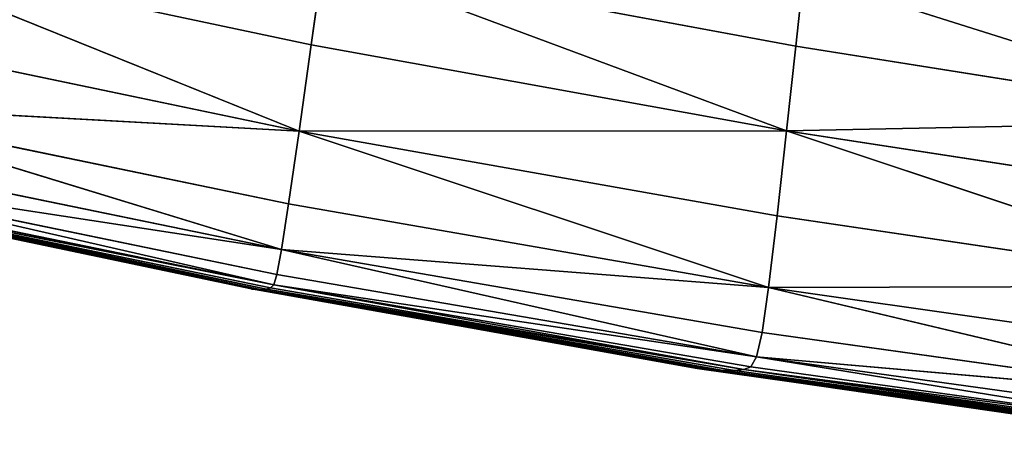
# Model space of a CAD drawing. Extents: x -159881 to -63103, y 122393 to 183632.
# Drawn here: x -99388 to -91343, y 123609 to 126997 of the extents above; entities that cross this region are included whole.
import ezdxf

# ---------------------------------------------------------------- set-up
doc = ezdxf.new("R2010")
doc.units = 0
doc.layers.get('0').update_dxf_attribs({"color": 13, "linetype": 'CONTINUOUS'})

# ---------------------------------------------------------------- blocks, each defined once
blk = doc.blocks.new('LAYER0')
for p, q in [((-28005.3, 40809.5, 33525.8), (-31899.9, 41633.6, 33525.8)), ((-28105, 40103.4, 33519.5), (-31899.9, 41633.6, 33525.8)), ((-28005.3, 40809.5, 33525.8), (-27906.6, 41514.2, 33523.8)), ((-24046.4, 40798.7, 33523.9), (-27906.6, 41514.2, 33523.8)), ((-27906.6, 41514.2, 33523.8), (-24121.4, 40105.3, 33525.8)), ((-23984.7, 41380.5, 33514.9), (-24046.4, 40798.7, 33523.9)), ((-20194.6, 40184.1, 33524.2), (-23984.7, 41380.5, 33514.9)), ((-32027.2, 40923.8, 33519.5), (-28105, 40103.4, 33519.5)), ((-28005.3, 40809.5, 33525.8), (-28105, 40103.4, 33519.5)), ((-24121.4, 40105.3, 33525.8), (-28005.3, 40809.5, 33525.8)), ((-24046.4, 40798.7, 33523.9), (-24121.4, 40105.3, 33525.8)), ((-20194.6, 40184.1, 33524.2), (-24046.4, 40798.7, 33523.9)), ((-28105, 40103.4, 33519.5), (-32134.9, 40325.2, 33503.7)), ((-28191, 39508, 33503.7), (-32134.9, 40325.2, 33503.7)), ((-28248.3, 39135.3, 33477.5), (-32134.9, 40325.2, 33503.7)), ((-20194.6, 40184.1, 33524.2), (-24121.4, 40105.3, 33525.8)), ((-28191, 39508, 33503.7), (-28105, 40103.4, 33519.5)), ((-28105, 40103.4, 33519.5), (-24121.4, 40105.3, 33525.8)), ((-28105, 40103.4, 33519.5), (-24269.9, 38824.9, 33503.8)), ((-28105, 40103.4, 33519.5), (-24199.3, 39410.6, 33519.5)), ((-24121.4, 40105.3, 33525.8), (-24199.3, 39410.6, 33519.5)), ((-24121.4, 40105.3, 33525.8), (-20250.9, 39510.8, 33525.9)), ((-20313.3, 38836.7, 33519.5), (-24121.4, 40105.3, 33525.8)), ((-32203.2, 39950.6, 33477.5), (-28248.3, 39135.3, 33477.5)), ((-28248.3, 39135.3, 33477.5), (-32242, 39746.4, 33409.4)), ((-28285.9, 38932.4, 33409.4), (-32242, 39746.4, 33409.4)), ((-28312.8, 38846.2, 33267.8), (-32242, 39746.4, 33409.4)), ((-28449.9, 38808.6, 31600.6), (-32313.5, 39614.4, 31013.4)), ((-28493.2, 38812.5, 31013.4), (-32313.5, 39614.4, 31013.4)), ((-32302.7, 39613.4, 31600.6), (-28449.9, 38808.6, 31600.6)), ((-28370.4, 38811.6, 32638.7), (-32292, 39615, 32153.7)), ((-28408.3, 38807.5, 32153.7), (-32292, 39615, 32153.7)), ((-28449.9, 38808.6, 31600.6), (-32292, 39615, 32153.7)), ((-32281.4, 39621.4, 32638.7), (-28370.4, 38811.6, 32638.7)), ((-28370.4, 38811.6, 32638.7), (-32271.2, 39635.4, 33021.4)), ((-32271.2, 39635.4, 33021.4), (-28338, 38823.6, 33021.4)), ((-28312.8, 38846.2, 33267.8), (-32271.2, 39635.4, 33021.4)), ((-32261.4, 39659.2, 33267.8), (-28312.8, 38846.2, 33267.8)), ((-28248.3, 39135.3, 33477.5), (-28191, 39508, 33503.7)), ((-24269.9, 38824.9, 33503.8), (-28191, 39508, 33503.7)), ((-24199.3, 39410.6, 33519.5), (-24269.9, 38824.9, 33503.8)), ((-24199.3, 39410.6, 33519.5), (-20313.3, 38836.7, 33519.5)), ((-28285.9, 38932.4, 33409.4), (-28248.3, 39135.3, 33477.5)), ((-28248.3, 39135.3, 33477.5), (-24269.9, 38824.9, 33503.8)), ((-24322.7, 38458.4, 33477.5), (-28248.3, 39135.3, 33477.5)), ((-28248.3, 39135.3, 33477.5), (-24367.3, 38259.3, 33409.4)), ((-28285.9, 38932.4, 33409.4), (-28312.8, 38846.2, 33267.8)), ((-24367.3, 38259.3, 33409.4), (-28285.9, 38932.4, 33409.4)), ((-24852.7, 38164.6, 31013.4), (-28493.2, 38812.5, 31013.4)), ((-28493.2, 38812.5, 31013.4), (-28449.9, 38808.6, 31600.6)), ((-28449.9, 38808.6, 31600.6), (-24852.7, 38164.6, 31013.4)), ((-28449.9, 38808.6, 31600.6), (-24744.3, 38155.1, 31600.6)), ((-28408.3, 38807.5, 32153.7), (-28449.9, 38808.6, 31600.6)), ((-28449.9, 38808.6, 31600.6), (-24641, 38148.5, 32153.7)), ((-28408.3, 38807.5, 32153.7), (-28370.4, 38811.6, 32638.7)), ((-24641, 38148.5, 32153.7), (-28408.3, 38807.5, 32153.7)), ((-28370.4, 38811.6, 32638.7), (-28338, 38823.6, 33021.4)), ((-24548, 38147.7, 32638.7), (-28370.4, 38811.6, 32638.7)), ((-28370.4, 38811.6, 32638.7), (-24470.4, 38155.9, 33021.4)), ((-28370.4, 38811.6, 32638.7), (-24641, 38148.5, 32153.7)), ((-28338, 38823.6, 33021.4), (-28312.8, 38846.2, 33267.8)), ((-28338, 38823.6, 33021.4), (-24470.4, 38155.9, 33021.4)), ((-28312.8, 38846.2, 33267.8), (-24470.4, 38155.9, 33021.4)), ((-28312.8, 38846.2, 33267.8), (-24413.4, 38175.8, 33267.8)), ((-28312.8, 38846.2, 33267.8), (-24367.3, 38259.3, 33409.4)), ((-24269.9, 38824.9, 33503.8), (-24322.7, 38458.4, 33477.5)), ((-20313.3, 38836.7, 33519.5), (-24269.9, 38824.9, 33503.8)), ((-20375.8, 38268.6, 33503.8), (-24269.9, 38824.9, 33503.8)), ((-20432.1, 37913.4, 33477.5), (-24269.9, 38824.9, 33503.8)), ((-24322.7, 38458.4, 33477.5), (-24367.3, 38259.3, 33409.4)), ((-20432.1, 37913.4, 33477.5), (-24322.7, 38458.4, 33477.5)), ((-24367.3, 38259.3, 33409.4), (-24413.4, 38175.8, 33267.8)), ((-20574.9, 37642.4, 33267.8), (-24367.3, 38259.3, 33409.4)), ((-24367.3, 38259.3, 33409.4), (-20494.4, 37721.2, 33409.4)), ((-20432.1, 37913.4, 33477.5), (-24367.3, 38259.3, 33409.4)), ((-24744.3, 38155.1, 31600.6), (-24852.7, 38164.6, 31013.4)), ((-21230, 37650.1, 31600.6), (-24852.7, 38164.6, 31013.4)), ((-21446.9, 37669.2, 31013.4), (-24852.7, 38164.6, 31013.4)), ((-24641, 38148.5, 32153.7), (-24744.3, 38155.1, 31600.6)), ((-24744.3, 38155.1, 31600.6), (-21230, 37650.1, 31600.6)), ((-24548, 38147.7, 32638.7), (-24641, 38148.5, 32153.7)), ((-20838.8, 37625.6, 32638.7), (-24641, 38148.5, 32153.7)), ((-21023.8, 37634.4, 32153.7), (-24641, 38148.5, 32153.7)), ((-21230, 37650.1, 31600.6), (-24641, 38148.5, 32153.7)), ((-24470.4, 38155.9, 33021.4), (-24548, 38147.7, 32638.7)), ((-20838.8, 37625.6, 32638.7), (-24548, 38147.7, 32638.7)), ((-24413.4, 38175.8, 33267.8), (-24470.4, 38155.9, 33021.4)), ((-20838.8, 37625.6, 32638.7), (-24470.4, 38155.9, 33021.4)), ((-24470.4, 38155.9, 33021.4), (-20685.7, 37627.1, 33021.4)), ((-20574.9, 37642.4, 33267.8), (-24470.4, 38155.9, 33021.4)), ((-24413.4, 38175.8, 33267.8), (-20574.9, 37642.4, 33267.8))]:
    blk.add_line(p, q)
mesh = blk.add_polyface()
corners = [(-28105, 40103.4, 33519.5), (-32027.2, 40923.8, 33519.5), (-31899.9, 41633.6, 33525.8)]
mesh.append_faces([[corners[k] for k in face] for face in [(0, 1, 2)]])
mesh = blk.add_polyface()
corners = [(-27906.6, 41514.2, 33523.8), (-28005.3, 40809.5, 33525.8), (-31899.9, 41633.6, 33525.8)]
mesh.append_faces([[corners[k] for k in face] for face in [(0, 1, 2)]])
mesh = blk.add_polyface()
corners = [(-28005.3, 40809.5, 33525.8), (-28105, 40103.4, 33519.5), (-31899.9, 41633.6, 33525.8)]
mesh.append_faces([[corners[k] for k in face] for face in [(0, 1, 2)]])
mesh = blk.add_polyface()
corners = [(-24121.4, 40105.3, 33525.8), (-28005.3, 40809.5, 33525.8), (-27906.6, 41514.2, 33523.8)]
mesh.append_faces([[corners[k] for k in face] for face in [(0, 1, 2)]])
mesh = blk.add_polyface()
corners = [(-23984.7, 41380.5, 33514.9), (-24046.4, 40798.7, 33523.9), (-27906.6, 41514.2, 33523.8)]
mesh.append_faces([[corners[k] for k in face] for face in [(0, 1, 2)]])
mesh = blk.add_polyface()
corners = [(-24046.4, 40798.7, 33523.9), (-24121.4, 40105.3, 33525.8), (-27906.6, 41514.2, 33523.8)]
mesh.append_faces([[corners[k] for k in face] for face in [(0, 1, 2)]])
mesh = blk.add_polyface()
corners = [(-20194.6, 40184.1, 33524.2), (-24046.4, 40798.7, 33523.9), (-23984.7, 41380.5, 33514.9)]
mesh.append_faces([[corners[k] for k in face] for face in [(0, 1, 2)]])
mesh = blk.add_polyface()
corners = [(-20150.7, 40749.7, 33515.4), (-20194.6, 40184.1, 33524.2), (-23984.7, 41380.5, 33514.9)]
mesh.append_faces([[corners[k] for k in face] for face in [(0, 1, 2)]])
mesh = blk.add_polyface()
corners = [(-20125.1, 41100.7, 33500.9), (-20150.7, 40749.7, 33515.4), (-23984.7, 41380.5, 33514.9)]
mesh.append_faces([[corners[k] for k in face] for face in [(0, 1, 2)]])
mesh = blk.add_polyface()
corners = [(-28105, 40103.4, 33519.5), (-32134.9, 40325.2, 33503.7), (-32027.2, 40923.8, 33519.5)]
mesh.append_faces([[corners[k] for k in face] for face in [(0, 1, 2)]])
mesh = blk.add_polyface()
corners = [(-24121.4, 40105.3, 33525.8), (-28105, 40103.4, 33519.5), (-28005.3, 40809.5, 33525.8)]
mesh.append_faces([[corners[k] for k in face] for face in [(0, 1, 2)]])
mesh = blk.add_polyface()
corners = [(-20194.6, 40184.1, 33524.2), (-24121.4, 40105.3, 33525.8), (-24046.4, 40798.7, 33523.9)]
mesh.append_faces([[corners[k] for k in face] for face in [(0, 1, 2)]])
mesh = blk.add_polyface()
corners = [(-28248.3, 39135.3, 33477.5), (-32203.2, 39950.6, 33477.5), (-32134.9, 40325.2, 33503.7)]
mesh.append_faces([[corners[k] for k in face] for face in [(0, 1, 2)]])
mesh = blk.add_polyface()
corners = [(-28105, 40103.4, 33519.5), (-28191, 39508, 33503.7), (-32134.9, 40325.2, 33503.7)]
mesh.append_faces([[corners[k] for k in face] for face in [(0, 1, 2)]])
mesh = blk.add_polyface()
corners = [(-28191, 39508, 33503.7), (-28248.3, 39135.3, 33477.5), (-32134.9, 40325.2, 33503.7)]
mesh.append_faces([[corners[k] for k in face] for face in [(0, 1, 2)]])
mesh = blk.add_polyface()
corners = [(-20194.6, 40184.1, 33524.2), (-20250.9, 39510.8, 33525.9), (-24121.4, 40105.3, 33525.8)]
mesh.append_faces([[corners[k] for k in face] for face in [(0, 1, 2)]])
mesh = blk.add_polyface()
corners = [(-24269.9, 38824.9, 33503.8), (-28191, 39508, 33503.7), (-28105, 40103.4, 33519.5)]
mesh.append_faces([[corners[k] for k in face] for face in [(0, 1, 2)]])
mesh = blk.add_polyface()
corners = [(-24121.4, 40105.3, 33525.8), (-24199.3, 39410.6, 33519.5), (-28105, 40103.4, 33519.5)]
mesh.append_faces([[corners[k] for k in face] for face in [(0, 1, 2)]])
mesh = blk.add_polyface()
corners = [(-24199.3, 39410.6, 33519.5), (-24269.9, 38824.9, 33503.8), (-28105, 40103.4, 33519.5)]
mesh.append_faces([[corners[k] for k in face] for face in [(0, 1, 2)]])
mesh = blk.add_polyface()
corners = [(-20313.3, 38836.7, 33519.5), (-24199.3, 39410.6, 33519.5), (-24121.4, 40105.3, 33525.8)]
mesh.append_faces([[corners[k] for k in face] for face in [(0, 1, 2)]])
mesh = blk.add_polyface()
corners = [(-20250.9, 39510.8, 33525.9), (-20313.3, 38836.7, 33519.5), (-24121.4, 40105.3, 33525.8)]
mesh.append_faces([[corners[k] for k in face] for face in [(0, 1, 2)]])
mesh = blk.add_polyface()
corners = [(-28248.3, 39135.3, 33477.5), (-32242, 39746.4, 33409.4), (-32203.2, 39950.6, 33477.5)]
mesh.append_faces([[corners[k] for k in face] for face in [(0, 1, 2)]])
mesh = blk.add_polyface()
corners = [(-32242, 39746.4, 33409.4), (-28312.8, 38846.2, 33267.8), (-32261.4, 39659.2, 33267.8)]
mesh.append_faces([[corners[k] for k in face] for face in [(0, 1, 2)]])
mesh = blk.add_polyface()
corners = [(-28248.3, 39135.3, 33477.5), (-28285.9, 38932.4, 33409.4), (-32242, 39746.4, 33409.4)]
mesh.append_faces([[corners[k] for k in face] for face in [(0, 1, 2)]])
mesh = blk.add_polyface()
corners = [(-28285.9, 38932.4, 33409.4), (-28312.8, 38846.2, 33267.8), (-32242, 39746.4, 33409.4)]
mesh.append_faces([[corners[k] for k in face] for face in [(0, 1, 2)]])
mesh = blk.add_polyface()
corners = [(-28449.9, 38808.6, 31600.6), (-32313.5, 39614.4, 31013.4), (-32302.7, 39613.4, 31600.6)]
mesh.append_faces([[corners[k] for k in face] for face in [(0, 1, 2)]])
mesh = blk.add_polyface()
corners = [(-28449.9, 38808.6, 31600.6), (-28493.2, 38812.5, 31013.4), (-32313.5, 39614.4, 31013.4)]
mesh.append_faces([[corners[k] for k in face] for face in [(0, 1, 2)]])
mesh = blk.add_polyface()
corners = [(-32292, 39615, 32153.7), (-28449.9, 38808.6, 31600.6), (-32302.7, 39613.4, 31600.6)]
mesh.append_faces([[corners[k] for k in face] for face in [(0, 1, 2)]])
mesh = blk.add_polyface()
corners = [(-28370.4, 38811.6, 32638.7), (-32292, 39615, 32153.7), (-32281.4, 39621.4, 32638.7)]
mesh.append_faces([[corners[k] for k in face] for face in [(0, 1, 2)]])
mesh = blk.add_polyface()
corners = [(-28370.4, 38811.6, 32638.7), (-28408.3, 38807.5, 32153.7), (-32292, 39615, 32153.7)]
mesh.append_faces([[corners[k] for k in face] for face in [(0, 1, 2)]])
mesh = blk.add_polyface()
corners = [(-28408.3, 38807.5, 32153.7), (-28449.9, 38808.6, 31600.6), (-32292, 39615, 32153.7)]
mesh.append_faces([[corners[k] for k in face] for face in [(0, 1, 2)]])
mesh = blk.add_polyface()
corners = [(-32271.2, 39635.4, 33021.4), (-28370.4, 38811.6, 32638.7), (-32281.4, 39621.4, 32638.7)]
mesh.append_faces([[corners[k] for k in face] for face in [(0, 1, 2)]])
mesh = blk.add_polyface()
corners = [(-28312.8, 38846.2, 33267.8), (-32271.2, 39635.4, 33021.4), (-32261.4, 39659.2, 33267.8)]
mesh.append_faces([[corners[k] for k in face] for face in [(0, 1, 2)]])
mesh = blk.add_polyface()
corners = [(-28338, 38823.6, 33021.4), (-28370.4, 38811.6, 32638.7), (-32271.2, 39635.4, 33021.4)]
mesh.append_faces([[corners[k] for k in face] for face in [(0, 1, 2)]])
mesh = blk.add_polyface()
corners = [(-28312.8, 38846.2, 33267.8), (-28338, 38823.6, 33021.4), (-32271.2, 39635.4, 33021.4)]
mesh.append_faces([[corners[k] for k in face] for face in [(0, 1, 2)]])
mesh = blk.add_polyface()
corners = [(-24269.9, 38824.9, 33503.8), (-28248.3, 39135.3, 33477.5), (-28191, 39508, 33503.7)]
mesh.append_faces([[corners[k] for k in face] for face in [(0, 1, 2)]])
mesh = blk.add_polyface()
corners = [(-20313.3, 38836.7, 33519.5), (-24269.9, 38824.9, 33503.8), (-24199.3, 39410.6, 33519.5)]
mesh.append_faces([[corners[k] for k in face] for face in [(0, 1, 2)]])
mesh = blk.add_polyface()
corners = [(-24367.3, 38259.3, 33409.4), (-28285.9, 38932.4, 33409.4), (-28248.3, 39135.3, 33477.5)]
mesh.append_faces([[corners[k] for k in face] for face in [(0, 1, 2)]])
mesh = blk.add_polyface()
corners = [(-24269.9, 38824.9, 33503.8), (-24322.7, 38458.4, 33477.5), (-28248.3, 39135.3, 33477.5)]
mesh.append_faces([[corners[k] for k in face] for face in [(0, 1, 2)]])
mesh = blk.add_polyface()
corners = [(-24322.7, 38458.4, 33477.5), (-24367.3, 38259.3, 33409.4), (-28248.3, 39135.3, 33477.5)]
mesh.append_faces([[corners[k] for k in face] for face in [(0, 1, 2)]])
mesh = blk.add_polyface()
corners = [(-24367.3, 38259.3, 33409.4), (-28312.8, 38846.2, 33267.8), (-28285.9, 38932.4, 33409.4)]
mesh.append_faces([[corners[k] for k in face] for face in [(0, 1, 2)]])
mesh = blk.add_polyface()
corners = [(-28449.9, 38808.6, 31600.6), (-24852.7, 38164.6, 31013.4), (-28493.2, 38812.5, 31013.4)]
mesh.append_faces([[corners[k] for k in face] for face in [(0, 1, 2)]])
mesh = blk.add_polyface()
corners = [(-24744.3, 38155.1, 31600.6), (-24852.7, 38164.6, 31013.4), (-28449.9, 38808.6, 31600.6)]
mesh.append_faces([[corners[k] for k in face] for face in [(0, 1, 2)]])
mesh = blk.add_polyface()
corners = [(-24641, 38148.5, 32153.7), (-24744.3, 38155.1, 31600.6), (-28449.9, 38808.6, 31600.6)]
mesh.append_faces([[corners[k] for k in face] for face in [(0, 1, 2)]])
mesh = blk.add_polyface()
corners = [(-24641, 38148.5, 32153.7), (-28449.9, 38808.6, 31600.6), (-28408.3, 38807.5, 32153.7)]
mesh.append_faces([[corners[k] for k in face] for face in [(0, 1, 2)]])
mesh = blk.add_polyface()
corners = [(-28370.4, 38811.6, 32638.7), (-24641, 38148.5, 32153.7), (-28408.3, 38807.5, 32153.7)]
mesh.append_faces([[corners[k] for k in face] for face in [(0, 1, 2)]])
mesh = blk.add_polyface()
corners = [(-24470.4, 38155.9, 33021.4), (-28370.4, 38811.6, 32638.7), (-28338, 38823.6, 33021.4)]
mesh.append_faces([[corners[k] for k in face] for face in [(0, 1, 2)]])
mesh = blk.add_polyface()
corners = [(-24470.4, 38155.9, 33021.4), (-24548, 38147.7, 32638.7), (-28370.4, 38811.6, 32638.7)]
mesh.append_faces([[corners[k] for k in face] for face in [(0, 1, 2)]])
mesh = blk.add_polyface()
corners = [(-24548, 38147.7, 32638.7), (-24641, 38148.5, 32153.7), (-28370.4, 38811.6, 32638.7)]
mesh.append_faces([[corners[k] for k in face] for face in [(0, 1, 2)]])
mesh = blk.add_polyface()
corners = [(-28312.8, 38846.2, 33267.8), (-24470.4, 38155.9, 33021.4), (-28338, 38823.6, 33021.4)]
mesh.append_faces([[corners[k] for k in face] for face in [(0, 1, 2)]])
mesh = blk.add_polyface()
corners = [(-24413.4, 38175.8, 33267.8), (-24470.4, 38155.9, 33021.4), (-28312.8, 38846.2, 33267.8)]
mesh.append_faces([[corners[k] for k in face] for face in [(0, 1, 2)]])
mesh = blk.add_polyface()
corners = [(-24367.3, 38259.3, 33409.4), (-24413.4, 38175.8, 33267.8), (-28312.8, 38846.2, 33267.8)]
mesh.append_faces([[corners[k] for k in face] for face in [(0, 1, 2)]])
mesh = blk.add_polyface()
corners = [(-20432.1, 37913.4, 33477.5), (-24322.7, 38458.4, 33477.5), (-24269.9, 38824.9, 33503.8)]
mesh.append_faces([[corners[k] for k in face] for face in [(0, 1, 2)]])
mesh = blk.add_polyface()
corners = [(-20313.3, 38836.7, 33519.5), (-20375.8, 38268.6, 33503.8), (-24269.9, 38824.9, 33503.8)]
mesh.append_faces([[corners[k] for k in face] for face in [(0, 1, 2)]])
mesh = blk.add_polyface()
corners = [(-20375.8, 38268.6, 33503.8), (-20432.1, 37913.4, 33477.5), (-24269.9, 38824.9, 33503.8)]
mesh.append_faces([[corners[k] for k in face] for face in [(0, 1, 2)]])
mesh = blk.add_polyface()
corners = [(-20432.1, 37913.4, 33477.5), (-24367.3, 38259.3, 33409.4), (-24322.7, 38458.4, 33477.5)]
mesh.append_faces([[corners[k] for k in face] for face in [(0, 1, 2)]])
mesh = blk.add_polyface()
corners = [(-24367.3, 38259.3, 33409.4), (-20574.9, 37642.4, 33267.8), (-24413.4, 38175.8, 33267.8)]
mesh.append_faces([[corners[k] for k in face] for face in [(0, 1, 2)]])
mesh = blk.add_polyface()
corners = [(-20494.4, 37721.2, 33409.4), (-20574.9, 37642.4, 33267.8), (-24367.3, 38259.3, 33409.4)]
mesh.append_faces([[corners[k] for k in face] for face in [(0, 1, 2)]])
mesh = blk.add_polyface()
corners = [(-20432.1, 37913.4, 33477.5), (-20494.4, 37721.2, 33409.4), (-24367.3, 38259.3, 33409.4)]
mesh.append_faces([[corners[k] for k in face] for face in [(0, 1, 2)]])
mesh = blk.add_polyface()
corners = [(-21230, 37650.1, 31600.6), (-24852.7, 38164.6, 31013.4), (-24744.3, 38155.1, 31600.6)]
mesh.append_faces([[corners[k] for k in face] for face in [(0, 1, 2)]])
mesh = blk.add_polyface()
corners = [(-21230, 37650.1, 31600.6), (-21446.9, 37669.2, 31013.4), (-24852.7, 38164.6, 31013.4)]
mesh.append_faces([[corners[k] for k in face] for face in [(0, 1, 2)]])
mesh = blk.add_polyface()
corners = [(-24641, 38148.5, 32153.7), (-21230, 37650.1, 31600.6), (-24744.3, 38155.1, 31600.6)]
mesh.append_faces([[corners[k] for k in face] for face in [(0, 1, 2)]])
mesh = blk.add_polyface()
corners = [(-20838.8, 37625.6, 32638.7), (-24641, 38148.5, 32153.7), (-24548, 38147.7, 32638.7)]
mesh.append_faces([[corners[k] for k in face] for face in [(0, 1, 2)]])
mesh = blk.add_polyface()
corners = [(-20838.8, 37625.6, 32638.7), (-21023.8, 37634.4, 32153.7), (-24641, 38148.5, 32153.7)]
mesh.append_faces([[corners[k] for k in face] for face in [(0, 1, 2)]])
mesh = blk.add_polyface()
corners = [(-21023.8, 37634.4, 32153.7), (-21230, 37650.1, 31600.6), (-24641, 38148.5, 32153.7)]
mesh.append_faces([[corners[k] for k in face] for face in [(0, 1, 2)]])
mesh = blk.add_polyface()
corners = [(-24470.4, 38155.9, 33021.4), (-20838.8, 37625.6, 32638.7), (-24548, 38147.7, 32638.7)]
mesh.append_faces([[corners[k] for k in face] for face in [(0, 1, 2)]])
mesh = blk.add_polyface()
corners = [(-20574.9, 37642.4, 33267.8), (-24470.4, 38155.9, 33021.4), (-24413.4, 38175.8, 33267.8)]
mesh.append_faces([[corners[k] for k in face] for face in [(0, 1, 2)]])
mesh = blk.add_polyface()
corners = [(-20685.7, 37627.1, 33021.4), (-20838.8, 37625.6, 32638.7), (-24470.4, 38155.9, 33021.4)]
mesh.append_faces([[corners[k] for k in face] for face in [(0, 1, 2)]])
mesh = blk.add_polyface()
corners = [(-20574.9, 37642.4, 33267.8), (-20685.7, 37627.1, 33021.4), (-24470.4, 38155.9, 33021.4)]
mesh.append_faces([[corners[k] for k in face] for face in [(0, 1, 2)]])
blk = doc.blocks.new('SKP8C96')
blk.add_blockref('LAYER0', (0, 0))

msp = doc.modelspace()

# ---------------------------------------------------------------- block references
msp.add_blockref('SKP8C96', (-69000.2, 85983))

doc.saveas('drawing.dxf')
